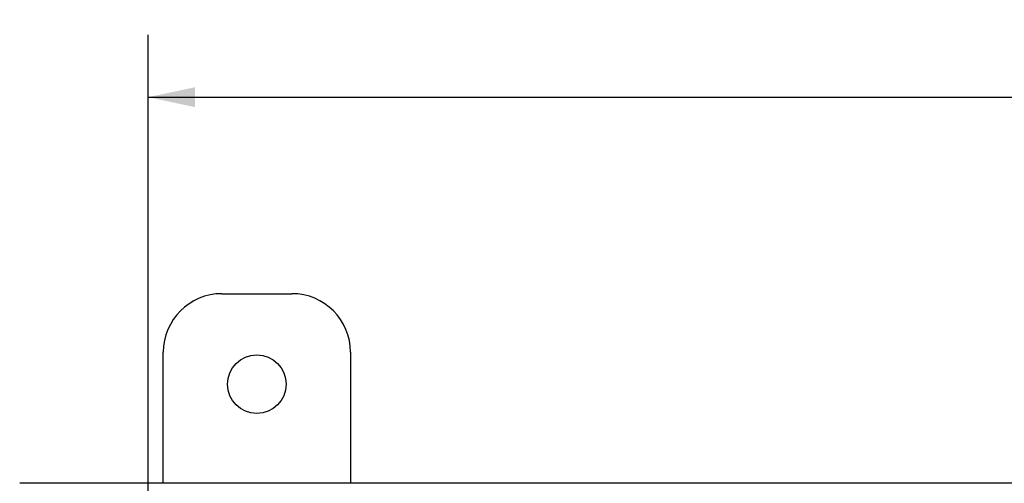
# Model space of a CAD drawing. Units: inches. Extents: x 0.5 to 33.7, y 0.4 to 21.4.
# Drawn here: x 17.8 to 19.7, y 9.1 to 10 of the extents above; entities that cross this region are included whole.
import ezdxf

# ---------------------------------------------------------------- set-up
doc = ezdxf.new("R2010")
doc.units = ezdxf.units.IN
doc.header["$MEASUREMENT"] = 0
doc.layers.add('DIM', color=136, linetype='Continuous')
doc.styles.add('SLDTEXTSTYLE0', font='TXT', dxfattribs={"width": 0.605})
doc.dimstyles.new('SLDDIMSTYLE6', dxfattribs={"dimtxt": 0.20223, "dimasz": 0.094, "dimexe": 0, "dimexo": 0.0625, "dimgap": 0.050557, "dimtad": 0, "dimtih": 1, "dimtoh": 1, "dimlfac": 2.666667, "dimrnd": 1e-09, "dimzin": 12, "dimdsep": 46, "dimtxsty": 'SLDTEXTSTYLE0', "dimsah": 1, "dimcen": 0.09, "dimadec": 0, "dimazin": 3, "dimtfac": 1, "dimtofl": 0, "dimtmove": 0, "dimatfit": 3, "dimfxl": 1, "dimfrac": 2, "dimtolj": 1, "dimtzin": 12, "dimarcsym": 0})

# ---------------------------------------------------------------- blocks, each defined once
blk = doc.blocks.new('_D_16')
at = {"layer": 'DIM'}
for p, q in [((20.9083, 9.9984), (20.8388, 9.9984)), ((20.8388, 9.9984), (20.8388, 9.6879)), ((21.6027, 9.9984), (21.6721, 9.9984)), ((21.6721, 9.9984), (21.6721, 9.6879)), ((18.0227, 8.7497), (18.0227, 9.9682)), ((23.6008, 8.7497), (23.6008, 9.9682)), ((18.0227, 9.8432), (20.0286, 9.8432)), ((23.6008, 9.8432), (21.7879, 9.8432)), ((20.8388, 9.6879), (20.9083, 9.6879)), ((21.6721, 9.6879), (21.6027, 9.6879))]:
    blk.add_line(p, q, dxfattribs=at)
for points in [[(18.0227, 9.8432), (18.1167, 9.8232), (18.1167, 9.8632)], [(23.6008, 9.8432), (23.5068, 9.8632), (23.5068, 9.8232)]]:
    blk.add_solid(points, dxfattribs=at)
at = {"layer": 'DIM', "char_height": 0.20833, "attachment_point": 1, "style": 'SLDTEXTSTYLE0'}
for s, insert in [('14.88', (20.0749, 9.9564)), ('377.8', (20.9083, 9.9564))]:
    blk.add_mtext(s, dxfattribs=dict(at, insert=insert))

msp = doc.modelspace()

# ---------------------------------------------------------------- linework, layer by layer
at = {"color": 7, "linetype": 'Continuous', "lineweight": 25}
for p, q in [((18.1704, 9.4495), (18.3107, 9.4495)), ((18.053, 9.0696), (18.053, 9.3321)), ((18.428, 9.3321), (18.428, 9.0696)), ((23.8582, 9.0696), (17.7653, 9.0696))]:
    msp.add_line(p, q, dxfattribs=at)
msp.add_circle((18.2405, 9.268), 0.0587, dxfattribs=at)
for centre, start, end in [((18.1704, 9.3321), 90, 180), ((18.3107, 9.3321), 0, 90)]:
    msp.add_arc(centre, 0.1174, start, end, dxfattribs=at)

# ---------------------------------------------------------------- dimensions: what is measured, and where the dimension line sits
at = {"layer": 'DIM'}
dim = msp.add_linear_dim(base=(18.0227070228, 9.8431633752), p1=(23.6008320228, 8.6996500878), p2=(18.0227070228, 8.6996500878), dimstyle='SLDDIMSTYLE6', dxfattribs=at)
dim.commit()
dim.dimension.update_dxf_attribs({"geometry": '_D_16', "text_midpoint": (20.9082523538, 9.8431633752), "dimtype": 160})

doc.saveas('drawing.dxf')
